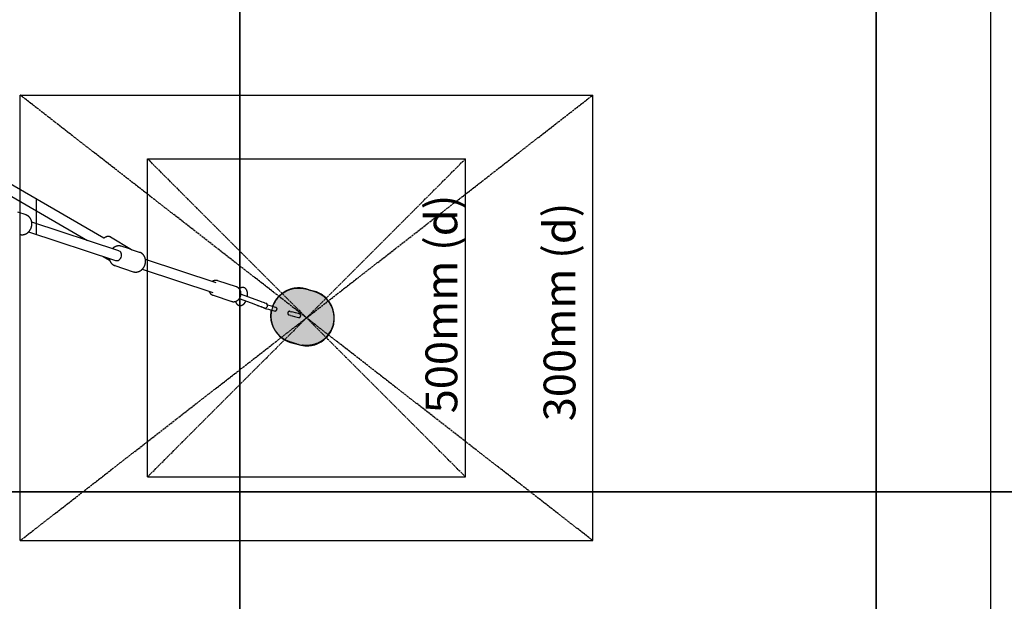
# Model space of a CAD drawing. Extents: x -3261 to 6747, y -5796 to 3204.
# Drawn here: x 4392 to 5940, y -968 to -54 of the extents above; entities that cross this region are included whole.
import ezdxf

# ---------------------------------------------------------------- set-up
doc = ezdxf.new("R2010")
doc.units = 0
doc.linetypes.add('CENTERX2', pattern=[4, 2.5, -0.5, 0.5, -0.5])
doc.linetypes.add('DASHED', pattern=[19.05, 12.7, -6.35])
for name, color, linetype in [('COLOUR', 7, 'Continuous'), ('EN1176IMPACTAREA', 7, 'Continuous'), ('EQUIPMENT', 7, 'Continuous'), ('GRASSLOK', 7, 'Continuous'), ('INSTALLATIONDETAILSF', 7, 'Continuous'), ('INSTALLATIONDETAILSGF', 7, 'Continuous'), ('RECOMMENDEDMINIMUMSPACE', 7, 'Continuous'), ('SYNTHETIC SURFACING', 7, 'Continuous'), ('UNIT SPACING', 7, 'Continuous')]:
    doc.layers.add(name, color=color, linetype=linetype)
doc.styles.add('ARIAL', font='arial.ttf')

msp = doc.modelspace()

# ---------------------------------------------------------------- hatches: boundary and pattern name
at = {"layer": 'COLOUR', "true_color": 0xfedb00}
h = msp.add_hatch(color=40, dxfattribs=at)
h.dxf.hatch_style = 1
h.paths.add_polyline_path([(4844.2, -478.6), (4838.5, -477.2), (4833.3, -476.6), (4827.4, -476.7), (4822, -477.4), (4816.7, -478.8), (4812.6, -480.5), (4809, -482.4), (4806.6, -483.9), (4804, -485.7), (4801.2, -488.2), (4799.4, -489.9), (4798.2, -491.2), (4796.7, -493), (4795.5, -494.6), (4794.6, -495.9), (4793.7, -497.3), (4792.8, -498.9), (4792, -500.5), (4791.4, -501.8), (4790.7, -503.2), (4789.7, -505.6), (4788.1, -511.9), (4787.6, -515.2), (4787.3, -519.1), (4787.3, -521.9), (4787.8, -526.4), (4788.8, -531.1), (4790.4, -536.2), (4793, -541.5), (4795.8, -545.8), (4798.4, -549), (4801, -551.6), (4804.9, -554.9), (4808.7, -557.5), (4813.6, -560), (4818.2, -561.6), (4822, -562.7), (4828.4, -564.5), (4834.3, -566), (4840.6, -566.9), (4846.7, -566.8), (4851.2, -566.2), (4856.1, -565.1), (4860, -563.7), (4863.2, -562.1), (4866.1, -560.6), (4868.1, -559.2), (4870.4, -557.5), (4873.3, -555), (4876.1, -552), (4878, -549.7), (4880.7, -545.7), (4882.5, -542.3), (4884.5, -537.5), (4886, -531.9), (4886.7, -526.9), (4886.8, -521.3), (4886.3, -516.8), (4885.3, -512.2), (4884.6, -509.6), (4883.3, -506.2), (4881.1, -501.8), (4878.9, -498.4), (4876.4, -495.2), (4873.8, -492.4), (4871.2, -490.1), (4867.9, -487.6), (4865.7, -486.2), (4863.7, -485.1), (4860.4, -483.4), (4856.2, -481.9), (4851.8, -480.7)])

# ---------------------------------------------------------------- linework, layer by layer
at = {"layer": 'COLOUR', "color": 2}
msp.add_lwpolyline([(4796.7, -493), (4795.5, -494.6), (4794.6, -495.9), (4793.7, -497.3), (4792.8, -498.9), (4792, -500.5), (4791.4, -501.8), (4790.7, -503.2), (4789.7, -505.6), (4788.1, -511.9), (4787.6, -515.2), (4787.3, -519.1), (4787.3, -521.9), (4787.8, -526.4), (4788.8, -531.1), (4790.4, -536.2), (4793, -541.5), (4795.8, -545.8), (4798.4, -549), (4801, -551.6), (4804.9, -554.9), (4808.7, -557.5), (4813.6, -560), (4818.2, -561.6), (4822, -562.7), (4828.4, -564.5), (4834.3, -566), (4840.6, -566.9), (4846.7, -566.8), (4851.2, -566.2), (4856.1, -565.1), (4860, -563.7), (4863.2, -562.1), (4866.1, -560.6), (4868.1, -559.2), (4870.4, -557.5), (4873.3, -555), (4876.1, -552), (4878, -549.7), (4880.7, -545.7), (4882.5, -542.3), (4884.5, -537.5), (4886, -531.9), (4886.7, -526.9), (4886.8, -521.3), (4886.3, -516.8), (4885.3, -512.2), (4884.6, -509.6), (4883.3, -506.2), (4881.1, -501.8), (4878.9, -498.4), (4876.4, -495.2), (4873.8, -492.4), (4871.2, -490.1), (4867.9, -487.6), (4865.7, -486.2), (4863.7, -485.1), (4860.4, -483.4), (4856.2, -481.9), (4851.8, -480.7), (4844.2, -478.6), (4838.5, -477.2), (4833.3, -476.6), (4827.4, -476.7), (4822, -477.4), (4816.7, -478.8), (4812.6, -480.5), (4809, -482.4), (4806.6, -483.9), (4804, -485.7), (4801.2, -488.2), (4799.4, -489.9), (4798.2, -491.2)], close=True, dxfattribs=at)
at = {"layer": 'EN1176IMPACTAREA', "color": 54, "linetype": 'Continuous'}
msp.add_lwpolyline([(4488.7, 1357.8), (5108, 998, -1.208019), (4038.5, -1840.3, -0.029028), (3888.9, -1929.1, -0.387067), (1952.4, -2503.1, -0.069702), (1873.8, -2911.8), (2347, -3731.1, -0.414214), (1981.2, -5097.2), (1466.9, -5394.2, -0.414214), (100.8, -5028.4), (-425.9, -4116.4, -0.288009), (-1559.3, -2993.1), (-1822.7, -1863.5, -0.048963), (-2045.4, -1599, -0.269838), (-2941.2, -59.9), (-2941.2, 54.1, -0.269836), (-2045.4, 1593.1, -0.247104), (-586.3, 2361.1), (601.7, 2361.1, -0.121585), (1425.3, 2157.8), (1523.4, 2139.7, -0.470183), (3851.1, 1942.1, -0.14727)], format="xyb", close=True, dxfattribs=at)
at = {"layer": 'EQUIPMENT', "color": 7, "linetype": 'Continuous'}
for p, q in [((4524.6, -397.9), (4119.7, -162.6)), ((4111.7, -176.5), (4498.8, -401.4)), ((4402.2, -361.2), (4389.3, -357)), ((4402.6, -361.4), (4402.2, -361.2)), ((4548, -417.6), (4411.2, -372.6)), ((4406.3, -387.8), (4543, -432.8)), ((4568.3, -415.9), (4535.1, -396)), ((4551.8, -410.4), (4552, -410.5)), ((4565, -414.7), (4552, -410.5)), ((4580.9, -420), (4568.2, -415.8)), ((4523.6, -426.4), (4533.7, -432.4)), ((4581.4, -420.1), (4580.9, -420)), ((4701, -467.9), (4590, -431.4)), ((4542, -440.9), (4570.9, -450.4)), ((4542.2, -440.9), (4542, -440.9)), ((4585, -446.6), (4696, -483.1)), ((4733.2, -474.2), (4703.7, -464.6)), ((4703.7, -464.6), (4704, -464.7)), ((4846.9, -478.8), (4842.2, -477.5)), ((4696.2, -487.4), (4725.7, -497)), ((4768.8, -504.6), (4768.2, -504.4)), ((4771.6, -505.5), (4768.8, -504.6)), ((4772.2, -505.7), (4771.6, -505.5)), ((4772.2, -505.7), (4772.2, -505.7)), ((4773, -497.5), (4775.3, -498.3)), ((4774.5, -506.6), (4773.3, -506.1)), ((4775.3, -498.3), (4776.5, -498.8)), ((4786.6, -510.4), (4792.7, -512.1)), ((4794.3, -506.4), (4788.1, -504.7)), ((4796.2, -507.7), (4796.2, -508.1)), ((4793, -512.2), (4792.9, -512.2)), ((4795, -512), (4795.1, -511.8)), ((4818, -519.1), (4815.9, -518.5)), ((4817.5, -512.7), (4819.7, -513.4)), ((4828.7, -522), (4828.7, -522.1)), ((4830.4, -516.2), (4830.3, -516.3)), ((4884, -538), (4884, -538)), ((4886, -530.8), (4886, -530.9)), ((4823.8, -562.7), (4819.1, -561.4))]:
    msp.add_line(p, q, dxfattribs=at)
at = {"layer": 'EQUIPMENT', "color": 8, "linetype": 'Continuous'}
for p, q in [((4418.6, -391.9), (4418.6, -336.3)), ((4766, -503.6), (4756.7, -500.1))]:
    msp.add_line(p, q, dxfattribs=at)
at = {"layer": 'EQUIPMENT', "color": 7, "linetype": 'Continuous'}
for points in [[(4392.3, -391.6), (4392.5, -391.7), (4392.6, -391.7), (4392.7, -391.8), (4392.8, -391.8), (4393, -391.8), (4393.1, -391.9), (4393.2, -391.9), (4393.4, -392), (4393.5, -392), (4393.7, -392), (4393.9, -392.1), (4394.1, -392.1), (4394.3, -392.1), (4394.5, -392.1), (4394.7, -392.2), (4394.9, -392.2), (4395.1, -392.2), (4395.3, -392.2), (4395.6, -392.2), (4395.8, -392.2), (4396, -392.2), (4396.3, -392.2), (4396.5, -392.2), (4396.8, -392.2), (4397, -392.2), (4397.3, -392.2), (4397.5, -392.2), (4397.8, -392.1), (4398, -392.1), (4398.3, -392.1), (4398.5, -392), (4398.8, -392), (4399, -391.9), (4399.3, -391.8), (4399.5, -391.8), (4399.8, -391.7), (4400, -391.6), (4400.3, -391.6), (4400.5, -391.5), (4400.7, -391.4), (4401, -391.3), (4401.2, -391.2), (4401.5, -391.1), (4401.7, -391), (4401.9, -390.9), (4402.2, -390.8), (4402.4, -390.7), (4402.6, -390.5), (4402.9, -390.4), (4403.1, -390.3), (4403.3, -390.2), (4403.5, -390), (4403.8, -389.9), (4404, -389.7), (4404.2, -389.6), (4404.4, -389.4), (4404.6, -389.3), (4404.9, -389.1), (4405.1, -388.9), (4405.3, -388.7), (4405.5, -388.6), (4405.7, -388.4), (4405.9, -388.2), (4406.1, -388), (4406.3, -387.8), (4406.5, -387.6), (4406.7, -387.4), (4406.8, -387.2), (4407, -387), (4407.2, -386.8), (4407.4, -386.6), (4407.6, -386.4), (4407.7, -386.2), (4407.9, -386), (4408.1, -385.7), (4408.2, -385.5), (4408.4, -385.3), (4408.5, -385), (4408.7, -384.8), (4408.8, -384.6), (4409, -384.3), (4409.1, -384.1), (4409.3, -383.8), (4409.4, -383.6), (4409.5, -383.3), (4409.6, -383.1), (4409.8, -382.8), (4409.9, -382.6), (4410, -382.3), (4410.1, -382.1), (4410.2, -381.8), (4410.3, -381.5), (4410.4, -381.3), (4410.5, -381), (4410.6, -380.7), (4410.7, -380.5), (4410.8, -380.2), (4410.8, -379.9), (4410.9, -379.7), (4411, -379.4), (4411, -379.1), (4411.1, -378.8), (4411.2, -378.5), (4411.2, -378.3), (4411.3, -378), (4411.3, -377.7), (4411.3, -377.4), (4411.4, -377.2), (4411.4, -376.9), (4411.4, -376.6), (4411.4, -376.3), (4411.5, -376), (4411.5, -375.7), (4411.5, -375.5), (4411.5, -375.2), (4411.5, -374.9), (4411.5, -374.6), (4411.5, -374.3), (4411.4, -374.1), (4411.4, -373.8), (4411.4, -373.5), (4411.4, -373.2), (4411.3, -373), (4411.3, -372.7), (4411.3, -372.4), (4411.2, -372.1), (4411.2, -371.9), (4411.1, -371.6), (4411, -371.3), (4411, -371.1), (4410.9, -370.8), (4410.8, -370.5), (4410.8, -370.3), (4410.7, -370), (4410.6, -369.8), (4410.5, -369.5), (4410.4, -369.3), (4410.3, -369), (4410.2, -368.8), (4410.1, -368.5), (4410, -368.3), (4409.9, -368), (4409.7, -367.8), (4409.6, -367.6), (4409.5, -367.3), (4409.4, -367.1), (4409.2, -366.9), (4409.1, -366.6), (4408.9, -366.4), (4408.8, -366.2), (4408.6, -366), (4408.5, -365.8), (4408.3, -365.6), (4408.2, -365.4), (4408, -365.2), (4407.8, -365), (4407.7, -364.8), (4407.5, -364.6), (4407.3, -364.4), (4407.1, -364.2), (4406.9, -364), (4406.8, -363.9), (4406.6, -363.7), (4406.4, -363.5), (4406.2, -363.4), (4406, -363.2), (4405.8, -363.1), (4405.6, -362.9), (4405.4, -362.8), (4405.2, -362.7), (4405, -362.5), (4404.8, -362.4), (4404.7, -362.3), (4404.5, -362.2), (4404.3, -362.1), (4404.1, -362), (4403.9, -361.9), (4403.7, -361.8), (4403.6, -361.8), (4403.4, -361.7), (4403.2, -361.6), (4403, -361.5), (4402.8, -361.5), (4402.7, -361.4)], [(4535.1, -396), (4534.9, -395.9), (4534.8, -395.8), (4534.7, -395.8), (4534.5, -395.7), (4534.4, -395.6), (4534.3, -395.6), (4534.1, -395.5), (4534, -395.4), (4533.8, -395.4), (4533.7, -395.3), (4533.5, -395.3), (4533.4, -395.2), (4533.2, -395.2), (4533.1, -395.2), (4532.9, -395.1), (4532.7, -395.1), (4532.5, -395.1), (4532.4, -395.1), (4532.2, -395.1), (4532, -395), (4531.8, -395), (4531.7, -395), (4531.5, -395), (4531.3, -395), (4531.1, -395.1), (4530.9, -395.1), (4530.7, -395.1), (4530.5, -395.1), (4530.4, -395.1), (4530.2, -395.2), (4530, -395.2), (4529.8, -395.2), (4529.6, -395.3), (4529.4, -395.3), (4529.2, -395.4), (4529, -395.4), (4528.8, -395.5), (4528.6, -395.6), (4528.4, -395.6), (4528.2, -395.7), (4528, -395.8), (4527.8, -395.9), (4527.6, -396), (4527.4, -396.1), (4527.2, -396.1), (4527, -396.2), (4526.9, -396.3), (4526.7, -396.4), (4526.5, -396.5), (4526.3, -396.6), (4526.2, -396.7), (4526, -396.8), (4525.9, -396.9), (4525.7, -397), (4525.6, -397.1), (4525.5, -397.2), (4525.3, -397.3), (4525.2, -397.3), (4525.1, -397.4), (4525, -397.5), (4524.9, -397.6), (4524.8, -397.7), (4524.7, -397.8), (4524.6, -397.9)], [(4551.8, -410.4), (4551.5, -410.3), (4551.3, -410.3), (4551.1, -410.2), (4550.9, -410.2), (4550.7, -410.1), (4550.4, -410.1), (4550.2, -410), (4550, -410), (4549.8, -409.9), (4549.5, -409.9), (4549.3, -409.9), (4549, -409.9), (4548.8, -409.8), (4548.6, -409.8), (4548.3, -409.8), (4548.1, -409.8), (4547.8, -409.8), (4547.6, -409.8), (4547.3, -409.9), (4547.1, -409.9), (4546.8, -409.9), (4546.6, -409.9), (4546.3, -409.9), (4546.1, -410), (4545.8, -410), (4545.6, -410.1), (4545.4, -410.1), (4545.1, -410.2), (4544.9, -410.2), (4544.6, -410.3), (4544.4, -410.4), (4544.1, -410.4), (4543.9, -410.5), (4543.6, -410.6), (4543.4, -410.7), (4543.1, -410.8), (4542.9, -410.9), (4542.7, -411), (4542.4, -411.1), (4542.2, -411.2), (4542, -411.3), (4541.7, -411.4), (4541.5, -411.6), (4541.3, -411.7), (4541.1, -411.8), (4540.8, -411.9), (4540.6, -412.1), (4540.4, -412.2), (4540.2, -412.3), (4540, -412.5), (4539.8, -412.6), (4539.7, -412.7), (4539.5, -412.9), (4539.3, -413), (4539.2, -413.1), (4539, -413.2), (4538.9, -413.4), (4538.7, -413.5), (4538.6, -413.6), (4538.5, -413.8), (4538.3, -413.9), (4538.2, -414), (4538.1, -414.1), (4538, -414.3)], [(4543, -432.8), (4544.3, -433), (4545.8, -433), (4547.2, -432.6), (4548.6, -431.8), (4549.9, -430.8), (4551, -429.4), (4551.7, -427.9), (4552.3, -426.2), (4552.4, -424.5), (4552.3, -422.9), (4551.8, -421.3), (4551.1, -419.9), (4550.1, -418.8), (4548.9, -417.9), (4548, -417.6)], [(4533, -429.5), (4533, -429.7), (4533, -429.8), (4533, -430), (4533.1, -430.2), (4533.1, -430.4), (4533.2, -430.6), (4533.2, -430.8), (4533.2, -431), (4533.3, -431.3), (4533.4, -431.5), (4533.4, -431.7), (4533.5, -431.9), (4533.6, -432.1), (4533.6, -432.4), (4533.7, -432.6), (4533.8, -432.8), (4533.9, -433), (4534, -433.3), (4534.1, -433.5), (4534.2, -433.8), (4534.3, -434), (4534.5, -434.2), (4534.6, -434.5), (4534.7, -434.7), (4534.8, -434.9), (4535, -435.2), (4535.1, -435.4), (4535.2, -435.6), (4535.4, -435.8), (4535.5, -436), (4535.7, -436.2), (4535.9, -436.5), (4536, -436.7), (4536.2, -436.9), (4536.3, -437.1), (4536.5, -437.3), (4536.7, -437.4), (4536.9, -437.6), (4537.1, -437.8), (4537.2, -438), (4537.4, -438.2), (4537.6, -438.3), (4537.8, -438.5), (4538, -438.7), (4538.2, -438.8), (4538.4, -439), (4538.6, -439.1), (4538.8, -439.3), (4539, -439.4), (4539.2, -439.5), (4539.4, -439.7), (4539.6, -439.8), (4539.8, -439.9), (4540, -440), (4540.3, -440.1), (4540.5, -440.2), (4540.7, -440.3), (4540.9, -440.4), (4541.1, -440.5), (4541.3, -440.6), (4541.5, -440.7), (4541.8, -440.7), (4542, -440.8), (4542.2, -440.9)], [(4571, -450.3), (4571.1, -450.4), (4571.2, -450.4), (4571.3, -450.5), (4571.4, -450.5), (4571.5, -450.6), (4571.7, -450.6), (4571.8, -450.6), (4571.9, -450.7), (4572.1, -450.7), (4572.2, -450.7), (4572.4, -450.8), (4572.6, -450.8), (4572.8, -450.8), (4573, -450.9), (4573.2, -450.9), (4573.4, -450.9), (4573.6, -450.9), (4573.8, -450.9), (4574, -451), (4574.3, -451), (4574.5, -451), (4574.8, -451), (4575, -451), (4575.3, -451), (4575.5, -451), (4575.8, -451), (4576, -450.9), (4576.3, -450.9), (4576.5, -450.9), (4576.8, -450.8), (4577, -450.8), (4577.3, -450.8), (4577.5, -450.7), (4577.8, -450.7), (4578, -450.6), (4578.3, -450.5), (4578.5, -450.5), (4578.7, -450.4), (4579, -450.3), (4579.2, -450.2), (4579.5, -450.1), (4579.7, -450.1), (4580, -450), (4580.2, -449.9), (4580.4, -449.8), (4580.7, -449.6), (4580.9, -449.5), (4581.1, -449.4), (4581.4, -449.3), (4581.6, -449.2), (4581.8, -449), (4582.1, -448.9), (4582.3, -448.8), (4582.5, -448.6), (4582.7, -448.5), (4582.9, -448.3), (4583.2, -448.2), (4583.4, -448), (4583.6, -447.8), (4583.8, -447.7), (4584, -447.5), (4584.2, -447.3), (4584.4, -447.1), (4584.6, -447), (4584.8, -446.8), (4585, -446.6), (4585.2, -446.4), (4585.4, -446.2), (4585.6, -446), (4585.7, -445.8), (4585.9, -445.6), (4586.1, -445.4), (4586.3, -445.1), (4586.5, -444.9), (4586.6, -444.7), (4586.8, -444.5), (4586.9, -444.2), (4587.1, -444), (4587.3, -443.8), (4587.4, -443.5), (4587.6, -443.3), (4587.7, -443.1), (4587.8, -442.8), (4588, -442.6), (4588.1, -442.3), (4588.2, -442.1), (4588.4, -441.8), (4588.5, -441.6), (4588.6, -441.3), (4588.7, -441.1), (4588.8, -440.8), (4588.9, -440.5), (4589, -440.3), (4589.1, -440), (4589.2, -439.7), (4589.3, -439.5), (4589.4, -439.2), (4589.5, -438.9), (4589.6, -438.7), (4589.6, -438.4), (4589.7, -438.1), (4589.8, -437.8), (4589.8, -437.6), (4589.9, -437.3), (4589.9, -437), (4590, -436.7), (4590, -436.4), (4590.1, -436.2), (4590.1, -435.9), (4590.1, -435.6), (4590.1, -435.3), (4590.2, -435), (4590.2, -434.8), (4590.2, -434.5), (4590.2, -434.2), (4590.2, -433.9), (4590.2, -433.6), (4590.2, -433.4), (4590.2, -433.1), (4590.2, -432.8), (4590.1, -432.5), (4590.1, -432.2), (4590.1, -432), (4590, -431.7), (4590, -431.4), (4590, -431.1), (4589.9, -430.9), (4589.9, -430.6), (4589.8, -430.3), (4589.7, -430.1), (4589.7, -429.8), (4589.6, -429.5), (4589.5, -429.3), (4589.5, -429), (4589.4, -428.8), (4589.3, -428.5), (4589.2, -428.2), (4589.1, -428), (4589, -427.7), (4588.9, -427.5), (4588.8, -427.2), (4588.7, -427), (4588.6, -426.8), (4588.4, -426.5), (4588.3, -426.3), (4588.2, -426.1), (4588.1, -425.8), (4587.9, -425.6), (4587.8, -425.4), (4587.6, -425.2), (4587.5, -424.9), (4587.3, -424.7), (4587.2, -424.5), (4587, -424.3), (4586.9, -424.1), (4586.7, -423.9), (4586.5, -423.7), (4586.4, -423.5), (4586.2, -423.3), (4586, -423.1), (4585.8, -423), (4585.6, -422.8), (4585.5, -422.6), (4585.3, -422.4), (4585.1, -422.3), (4584.9, -422.1), (4584.7, -422), (4584.5, -421.8), (4584.3, -421.7), (4584.1, -421.5), (4583.9, -421.4), (4583.7, -421.3), (4583.5, -421.2), (4583.3, -421), (4583.1, -420.9), (4583, -420.8), (4582.8, -420.7), (4582.6, -420.6), (4582.4, -420.6), (4582.2, -420.5), (4582, -420.4), (4581.8, -420.3), (4581.6, -420.2), (4581.4, -420.2)], [(4704, -464.7), (4703.9, -464.6), (4703.8, -464.6), (4703.7, -464.6), (4703.6, -464.5), (4703.5, -464.5), (4703.3, -464.4), (4703.2, -464.4), (4703.1, -464.3), (4702.9, -464.3), (4702.8, -464.3), (4702.6, -464.2), (4702.4, -464.2), (4702.3, -464.2), (4702.1, -464.2), (4701.9, -464.1), (4701.7, -464.1), (4701.5, -464.1), (4701.3, -464.1), (4701.1, -464.1), (4700.9, -464.1), (4700.7, -464.1), (4700.5, -464.1), (4700.3, -464.1), (4700, -464.1), (4699.8, -464.1), (4699.6, -464.1), (4699.4, -464.2), (4699.2, -464.2), (4699, -464.2), (4698.7, -464.3), (4698.5, -464.3), (4698.3, -464.4), (4698.1, -464.4), (4697.9, -464.5), (4697.7, -464.6), (4697.5, -464.6), (4697.3, -464.7), (4697.1, -464.8), (4696.9, -464.8), (4696.7, -464.9), (4696.5, -465), (4696.4, -465), (4696.2, -465.1), (4696.1, -465.2), (4695.9, -465.2), (4695.8, -465.3), (4695.7, -465.4), (4695.6, -465.4), (4695.5, -465.5), (4695.4, -465.5), (4695.3, -465.6), (4695.2, -465.7), (4695.2, -465.7), (4695.1, -465.8), (4695, -465.8), (4694.9, -465.9)], [(4725.5, -496.9), (4725.6, -497), (4725.7, -497), (4725.9, -497.1), (4726, -497.1), (4726.2, -497.2), (4726.3, -497.2), (4726.5, -497.3), (4726.6, -497.3), (4726.8, -497.3), (4726.9, -497.4), (4727.1, -497.4), (4727.3, -497.4), (4727.5, -497.4), (4727.6, -497.5), (4727.8, -497.5), (4728, -497.5), (4728.2, -497.5), (4728.4, -497.5), (4728.7, -497.5), (4728.9, -497.5), (4729.1, -497.5), (4729.3, -497.5), (4729.5, -497.5), (4729.7, -497.4), (4729.9, -497.4), (4730.2, -497.4), (4730.4, -497.4), (4730.6, -497.3), (4730.8, -497.3), (4731, -497.2), (4731.2, -497.2), (4731.5, -497.1), (4731.7, -497), (4731.9, -497), (4732.1, -496.9), (4732.3, -496.8), (4732.5, -496.7), (4732.7, -496.7), (4732.9, -496.6), (4733.1, -496.5), (4733.3, -496.4), (4733.5, -496.3), (4733.7, -496.2), (4733.9, -496), (4734.1, -495.9), (4734.3, -495.8), (4734.5, -495.7), (4734.7, -495.5), (4734.9, -495.4), (4735.1, -495.3), (4735.3, -495.1), (4735.5, -495), (4735.6, -494.8), (4735.8, -494.7), (4736, -494.5), (4736.2, -494.4), (4736.3, -494.2), (4736.5, -494), (4736.7, -493.9), (4736.8, -493.7), (4737, -493.5), (4737.1, -493.3), (4737.3, -493.1), (4737.4, -492.9), (4737.6, -492.8), (4737.7, -492.6), (4737.9, -492.4), (4738, -492.2), (4738.1, -492), (4738.2, -491.8), (4738.4, -491.5), (4738.5, -491.3), (4738.6, -491.1), (4738.7, -490.9), (4738.8, -490.7), (4738.9, -490.5), (4739, -490.2), (4739.1, -490), (4739.2, -489.8), (4739.3, -489.6), (4739.4, -489.3), (4739.5, -489.1), (4739.6, -488.9), (4739.6, -488.6), (4739.7, -488.4), (4739.8, -488.2), (4739.8, -487.9), (4739.9, -487.7), (4739.9, -487.4), (4740, -487.2), (4740, -487), (4740.1, -486.7), (4740.1, -486.5), (4740.1, -486.2), (4740.2, -486), (4740.2, -485.7), (4740.2, -485.5), (4740.2, -485.3), (4740.2, -485), (4740.2, -484.8), (4740.2, -484.5), (4740.2, -484.3), (4740.2, -484), (4740.2, -483.8), (4740.2, -483.6), (4740.1, -483.3), (4740.1, -483.1), (4740.1, -482.8), (4740, -482.6), (4740, -482.4), (4739.9, -482.1), (4739.9, -481.9), (4739.8, -481.7), (4739.8, -481.4), (4739.7, -481.2), (4739.6, -481), (4739.6, -480.7), (4739.5, -480.5), (4739.4, -480.3), (4739.3, -480.1), (4739.2, -479.9), (4739.1, -479.7), (4739, -479.4), (4738.9, -479.2), (4738.8, -479), (4738.7, -478.8), (4738.6, -478.6), (4738.4, -478.4), (4738.3, -478.2), (4738.2, -478), (4738.1, -477.9), (4737.9, -477.7), (4737.8, -477.5), (4737.6, -477.3), (4737.5, -477.1), (4737.3, -477), (4737.2, -476.8), (4737, -476.6), (4736.9, -476.5), (4736.7, -476.3), (4736.5, -476.2), (4736.4, -476), (4736.2, -475.9), (4736, -475.8), (4735.9, -475.6), (4735.7, -475.5), (4735.5, -475.4), (4735.4, -475.3), (4735.2, -475.2), (4735, -475), (4734.8, -475), (4734.7, -474.9), (4734.5, -474.8), (4734.3, -474.7), (4734.1, -474.6), (4733.9, -474.5), (4733.8, -474.5), (4733.6, -474.4), (4733.4, -474.3), (4733.2, -474.3)], [(4750.3, -489.3), (4750.4, -489.1), (4750.4, -488.9), (4750.4, -488.7), (4750.4, -488.6), (4750.5, -488.4), (4750.5, -488.2), (4750.5, -488), (4750.5, -487.8), (4750.6, -487.6), (4750.6, -487.4), (4750.6, -487.2), (4750.6, -487), (4750.6, -486.8), (4750.6, -486.6), (4750.6, -486.4), (4750.6, -486.1), (4750.6, -485.9), (4750.6, -485.6), (4750.6, -485.4), (4750.6, -485.2), (4750.6, -484.9), (4750.6, -484.7), (4750.6, -484.4), (4750.5, -484.2), (4750.5, -483.9), (4750.5, -483.7), (4750.4, -483.4), (4750.4, -483.2), (4750.4, -482.9), (4750.3, -482.7), (4750.3, -482.5), (4750.2, -482.2), (4750.2, -482), (4750.1, -481.8), (4750.1, -481.5), (4750, -481.3), (4749.9, -481.1), (4749.9, -480.9), (4749.8, -480.7), (4749.7, -480.5), (4749.6, -480.3), (4749.6, -480.1), (4749.5, -479.9), (4749.4, -479.7), (4749.3, -479.5), (4749.2, -479.3), (4749.1, -479.1), (4749, -478.9), (4748.9, -478.8), (4748.8, -478.6), (4748.7, -478.4), (4748.6, -478.3), (4748.5, -478.1), (4748.4, -478), (4748.2, -477.8), (4748.1, -477.7), (4748, -477.5), (4747.9, -477.4), (4747.7, -477.3), (4747.6, -477.1), (4747.5, -477), (4747.4, -476.9), (4747.2, -476.8), (4747.1, -476.7), (4746.9, -476.5), (4746.8, -476.4), (4746.6, -476.3), (4746.5, -476.2), (4746.3, -476.1), (4746.2, -476), (4746, -476), (4745.9, -475.9), (4745.7, -475.8), (4745.5, -475.7), (4745.4, -475.6), (4745.2, -475.6), (4745, -475.5), (4744.9, -475.5), (4744.7, -475.4), (4744.5, -475.4), (4744.3, -475.3), (4744.2, -475.3), (4744, -475.2), (4743.8, -475.2), (4743.6, -475.2), (4743.5, -475.2), (4743.3, -475.2), (4743.1, -475.2), (4742.9, -475.2), (4742.7, -475.2), (4742.6, -475.2), (4742.4, -475.2), (4742.2, -475.2), (4742, -475.2), (4741.8, -475.2), (4741.7, -475.3), (4741.5, -475.3), (4741.3, -475.3), (4741.1, -475.4), (4741, -475.4), (4740.8, -475.5), (4740.6, -475.5), (4740.4, -475.6), (4740.3, -475.7), (4740.1, -475.7), (4739.9, -475.8), (4739.8, -475.9), (4739.6, -476), (4739.4, -476), (4739.3, -476.1), (4739.1, -476.2), (4739, -476.3), (4738.9, -476.3), (4738.7, -476.4), (4738.6, -476.5), (4738.5, -476.6), (4738.4, -476.6), (4738.3, -476.7), (4738.2, -476.8), (4738.1, -476.8), (4738, -476.9), (4737.9, -477), (4737.9, -477), (4737.8, -477.1), (4737.7, -477.1), (4737.7, -477.2), (4737.6, -477.2), (4737.6, -477.3)], [(4842.2, -477.5), (4841.5, -477.4), (4840.8, -477.2), (4840.1, -477.1), (4839.4, -476.9), (4838.7, -476.8), (4838.1, -476.6), (4837.4, -476.5), (4836.7, -476.4), (4835.9, -476.3), (4835.2, -476.2), (4834.5, -476.1), (4833.8, -476.1), (4833.1, -476), (4832.4, -476), (4831.7, -476), (4831, -476), (4830.3, -476), (4829.6, -476), (4828.8, -476), (4828.1, -476.1), (4827.4, -476.1), (4826.7, -476.2), (4826, -476.2), (4825.3, -476.3), (4824.6, -476.4), (4823.9, -476.5), (4823.2, -476.6), (4822.5, -476.8), (4821.8, -476.9), (4821.1, -477), (4820.4, -477.2), (4819.7, -477.4), (4819, -477.6), (4818.3, -477.8), (4817.7, -478), (4817, -478.2), (4816.3, -478.4), (4815.6, -478.7), (4815, -478.9), (4814.3, -479.2), (4813.6, -479.4), (4813, -479.7), (4812.3, -480), (4811.7, -480.3), (4811.1, -480.6), (4810.4, -481), (4809.8, -481.3), (4809.2, -481.7), (4808.6, -482), (4808, -482.4), (4807.4, -482.8), (4806.8, -483.1), (4806.2, -483.5), (4805.6, -483.9), (4805, -484.4), (4804.4, -484.8), (4803.9, -485.2), (4803.3, -485.7), (4802.8, -486.1), (4802.2, -486.6), (4801.7, -487.1), (4801.1, -487.5), (4800.6, -488), (4800.1, -488.5), (4799.6, -489.1), (4799.1, -489.6), (4798.6, -490.1), (4798.1, -490.7), (4797.6, -491.2), (4797.1, -491.8), (4796.6, -492.4), (4796.2, -493), (4795.7, -493.6), (4795.2, -494.2), (4794.8, -494.9), (4794.4, -495.5), (4793.9, -496.2), (4793.5, -496.8), (4793.1, -497.5), (4792.7, -498.2), (4792.4, -498.9), (4792, -499.6), (4791.7, -500.3), (4791.3, -501.1), (4791, -501.8), (4790.7, -502.5), (4790.3, -503.3), (4790, -504)], [(4846.9, -478.8), (4850.2, -479.7)], [(4859.1, -482.2), (4850.2, -479.7)], [(4690, -481.1), (4690, -481.2), (4690.1, -481.4), (4690.1, -481.5), (4690.2, -481.6), (4690.2, -481.8), (4690.3, -481.9), (4690.4, -482.1), (4690.4, -482.2), (4690.5, -482.4), (4690.6, -482.5), (4690.7, -482.7), (4690.8, -482.9), (4690.9, -483), (4691, -483.2), (4691.1, -483.4), (4691.2, -483.5), (4691.3, -483.7), (4691.5, -483.9), (4691.6, -484), (4691.7, -484.2), (4691.9, -484.4), (4692, -484.6), (4692.2, -484.7), (4692.3, -484.9), (4692.5, -485.1), (4692.6, -485.2), (4692.8, -485.4), (4693, -485.5), (4693.1, -485.6), (4693.3, -485.8), (4693.5, -485.9), (4693.7, -486), (4693.8, -486.2), (4694, -486.3), (4694.2, -486.4), (4694.3, -486.5), (4694.5, -486.6), (4694.6, -486.7), (4694.8, -486.8), (4695, -486.8), (4695.1, -486.9), (4695.3, -487), (4695.5, -487), (4695.6, -487.1), (4695.8, -487.2), (4695.9, -487.2), (4696.1, -487.3), (4696.2, -487.3)], [(4756.7, -500.1), (4738.1, -493.3)], [(4740, -485.5), (4740.5, -485.7), (4761.8, -493.4), (4769.5, -496.2), (4773, -497.5)], [(4859.8, -482.7), (4860.2, -482.9), (4860.4, -483), (4860.5, -483), (4860.6, -483.1), (4860.7, -483.1), (4860.8, -483.2), (4861, -483.2), (4861.1, -483.3), (4861.2, -483.3), (4861.3, -483.4), (4861.4, -483.4), (4861.5, -483.4), (4861.7, -483.5), (4861.7, -483.6), (4861.8, -483.6), (4861.9, -483.7), (4862, -483.7), (4862.1, -483.7), (4862.1, -483.8), (4862.2, -483.8), (4862.2, -483.8), (4862.3, -483.8), (4862.4, -483.9), (4862.4, -483.9), (4862.4, -483.9), (4862.5, -484)], [(4886, -530.8), (4886.1, -530), (4886.2, -529.2), (4886.3, -528.3), (4886.4, -527.5), (4886.5, -526.7), (4886.6, -525.9), (4886.7, -525.1), (4886.7, -524.3), (4886.7, -523.4), (4886.7, -522.6), (4886.7, -521.8), (4886.7, -521), (4886.6, -520.3), (4886.6, -519.5), (4886.5, -518.7), (4886.4, -517.9), (4886.3, -517.2), (4886.2, -516.4), (4886.1, -515.6), (4886, -514.9), (4885.8, -514.2), (4885.7, -513.4), (4885.5, -512.7), (4885.3, -512), (4885.1, -511.3), (4884.9, -510.6), (4884.7, -509.9), (4884.5, -509.2), (4884.3, -508.6), (4884, -507.9), (4883.8, -507.2), (4883.5, -506.6), (4883.2, -505.9), (4883, -505.2), (4882.7, -504.6), (4882.4, -504), (4882, -503.3), (4881.7, -502.7), (4881.4, -502.1), (4881, -501.4), (4880.7, -500.8), (4880.3, -500.2), (4879.9, -499.6), (4879.5, -499), (4879.1, -498.4), (4878.7, -497.8), (4878.3, -497.3), (4877.9, -496.7), (4877.5, -496.1), (4877, -495.6), (4876.6, -495), (4876.1, -494.5), (4875.7, -493.9), (4875.2, -493.4), (4874.7, -492.9), (4874.2, -492.4), (4873.8, -491.9), (4873.3, -491.5), (4872.8, -491), (4872.3, -490.6), (4871.8, -490.1), (4871.3, -489.7), (4870.8, -489.3), (4870.3, -488.9), (4869.8, -488.5), (4869.3, -488.2), (4868.9, -487.8), (4868.4, -487.4), (4867.9, -487.1), (4867.4, -486.8), (4866.9, -486.4), (4866.4, -486.1), (4865.9, -485.8), (4865.4, -485.5), (4864.9, -485.3), (4864.5, -485), (4864, -484.7), (4863.5, -484.5), (4863, -484.2), (4862.5, -484)], [(4731.7, -497), (4731.7, -497.2), (4731.7, -497.3), (4731.8, -497.4), (4731.8, -497.5), (4731.8, -497.7), (4731.9, -497.8), (4731.9, -497.9), (4731.9, -498.1), (4732, -498.2), (4732, -498.4), (4732.1, -498.5), (4732.2, -498.7), (4732.2, -498.8), (4732.3, -499), (4732.4, -499.1), (4732.5, -499.3), (4732.6, -499.5), (4732.7, -499.6), (4732.7, -499.8), (4732.8, -500), (4733, -500.2), (4733.1, -500.3), (4733.2, -500.5), (4733.3, -500.6), (4733.4, -500.8), (4733.5, -501), (4733.6, -501.1), (4733.8, -501.2), (4733.9, -501.4), (4734, -501.5), (4734.1, -501.6), (4734.3, -501.8), (4734.4, -501.9), (4734.5, -502), (4734.7, -502.1), (4734.8, -502.2), (4734.9, -502.3), (4735.1, -502.4), (4735.2, -502.5), (4735.3, -502.6), (4735.4, -502.7), (4735.6, -502.8), (4735.7, -502.8), (4735.8, -502.9), (4735.9, -502.9), (4736, -503), (4736.1, -503), (4736.2, -503.1), (4736.4, -503.1), (4736.5, -503.2), (4736.6, -503.2), (4736.7, -503.3), (4736.8, -503.3), (4736.9, -503.3), (4737, -503.4), (4737.1, -503.4), (4737.2, -503.4), (4737.3, -503.5), (4737.4, -503.5), (4737.6, -503.5), (4737.7, -503.5), (4737.8, -503.6), (4737.9, -503.6), (4738.1, -503.6), (4738.2, -503.6), (4738.4, -503.6), (4738.5, -503.6), (4738.7, -503.6), (4738.8, -503.6), (4739, -503.6), (4739.2, -503.6), (4739.3, -503.6), (4739.5, -503.6), (4739.7, -503.6), (4739.8, -503.6), (4740, -503.5), (4740.2, -503.5), (4740.4, -503.5), (4740.5, -503.4), (4740.7, -503.4), (4740.9, -503.3), (4741.1, -503.3), (4741.2, -503.2), (4741.4, -503.2), (4741.6, -503.1), (4741.8, -503), (4741.9, -503), (4742.1, -502.9), (4742.3, -502.8), (4742.4, -502.7), (4742.6, -502.6), (4742.8, -502.5), (4742.9, -502.4), (4743.1, -502.3), (4743.3, -502.2), (4743.4, -502.1), (4743.6, -502), (4743.8, -501.8), (4743.9, -501.7), (4744.1, -501.6), (4744.3, -501.4), (4744.4, -501.3), (4744.6, -501.2), (4744.7, -501), (4744.9, -500.9), (4745.1, -500.7), (4745.2, -500.5), (4745.4, -500.4), (4745.5, -500.2), (4745.7, -500), (4745.8, -499.9), (4746, -499.7), (4746.1, -499.5), (4746.2, -499.4), (4746.4, -499.2), (4746.5, -499), (4746.6, -498.8), (4746.8, -498.7), (4746.9, -498.5), (4747, -498.3), (4747.1, -498.1), (4747.2, -497.9), (4747.3, -497.8), (4747.4, -497.6), (4747.5, -497.4), (4747.6, -497.2), (4747.7, -497), (4747.8, -496.9)], [(4767.1, -504), (4767, -503.9), (4766.8, -503.9), (4766.5, -503.8), (4766.3, -503.7), (4766, -503.6)], [(4768.2, -504.4), (4768.2, -504.4), (4767.7, -504.2), (4767.1, -504)], [(4773.3, -506.1), (4772.2, -505.7)], [(4776.6, -507.3), (4774.5, -506.6)], [(4775.8, -507), (4776.2, -507.4), (4777.2, -507.9)], [(4776.5, -498.8), (4777.4, -499.1)], [(4777.2, -507.9), (4778, -508.1), (4780.2, -508.7), (4783.2, -509.5), (4786.6, -510.4)], [(4777.4, -499.1), (4779.3, -499.8), (4779.3, -499.8)], [(4788.1, -504.7), (4781.8, -502.9)], [(4789.6, -505.1), (4789.7, -505), (4789.7, -504.9), (4789.7, -504.8), (4789.7, -504.8), (4789.8, -504.7), (4789.8, -504.7), (4789.8, -504.6), (4789.8, -504.6), (4789.8, -504.5), (4789.9, -504.5), (4789.9, -504.4), (4789.9, -504.4), (4790, -504.2), (4790, -504.1), (4790, -504.1), (4790, -504)], [(4794.5, -506.4), (4794.5, -506.4), (4794.5, -506.4), (4794.5, -506.4), (4794.5, -506.4), (4794.5, -506.4), (4794.5, -506.4), (4794.5, -506.4), (4794.5, -506.4), (4794.5, -506.4), (4794.5, -506.4), (4794.5, -506.4), (4794.6, -506.4), (4794.6, -506.5)], [(4794.8, -506.5), (4794.8, -506.6), (4794.9, -506.6)], [(4795.6, -506.8), (4794.9, -506.6)], [(4796.1, -510), (4796.1, -510), (4796, -510.1), (4796, -510.2), (4796, -510.3), (4796, -510.4), (4795.9, -510.4), (4795.9, -510.5), (4795.9, -510.6), (4795.8, -510.7), (4795.8, -510.8), (4795.8, -510.8), (4795.7, -510.9), (4795.7, -511), (4795.7, -511.1), (4795.6, -511.1), (4795.6, -511.2), (4795.5, -511.3), (4795.5, -511.3), (4795.4, -511.4), (4795.4, -511.5), (4795.4, -511.5), (4795.3, -511.6), (4795.3, -511.6), (4795.2, -511.7)], [(4795.8, -507), (4795.7, -506.9), (4795.6, -506.8), (4795.6, -506.8), (4795.6, -506.8), (4795.6, -506.8), (4795.6, -506.8), (4795.5, -506.8), (4795.5, -506.8), (4795.5, -506.8), (4795.5, -506.7), (4795.5, -506.7), (4795.5, -506.7), (4795.4, -506.7), (4795.4, -506.7), (4795.4, -506.7), (4795.4, -506.7), (4795.4, -506.7), (4795.4, -506.7), (4795.4, -506.7), (4795.4, -506.7), (4795.4, -506.7), (4795.4, -506.7), (4795.4, -506.7), (4795.3, -506.7), (4795.3, -506.7)], [(4795.5, -506.8), (4795.5, -506.8), (4795.5, -506.8), (4795.5, -506.8), (4795.5, -506.8), (4795.5, -506.8), (4795.5, -506.8), (4795.5, -506.8), (4795.5, -506.8), (4795.6, -506.8), (4795.6, -506.8), (4795.6, -506.8), (4795.6, -506.8), (4795.6, -506.8), (4795.6, -506.8), (4795.6, -506.9), (4795.7, -506.9), (4795.7, -506.9), (4795.7, -506.9), (4795.7, -506.9), (4795.7, -506.9), (4795.8, -507), (4795.8, -507), (4795.8, -507), (4795.8, -507), (4795.9, -507.1), (4795.9, -507.1), (4795.9, -507.1), (4796, -507.2), (4796, -507.2), (4796, -507.3), (4796, -507.3), (4796, -507.3), (4796.1, -507.4), (4796.1, -507.4), (4796.1, -507.5), (4796.1, -507.5), (4796.1, -507.6), (4796.1, -507.6), (4796.2, -507.7)], [(4796.2, -508.1), (4796.2, -508.1), (4796.2, -508.2), (4796.2, -508.2), (4796.3, -508.3), (4796.3, -508.3), (4796.3, -508.4), (4796.3, -508.4), (4796.3, -508.5), (4796.3, -508.6), (4796.3, -508.7), (4796.3, -508.7), (4796.3, -508.8), (4796.3, -508.9), (4796.3, -509), (4796.3, -509.1), (4796.3, -509.2), (4796.2, -509.3), (4796.2, -509.4), (4796.2, -509.5), (4796.2, -509.6), (4796.2, -509.7), (4796.1, -509.8), (4796.1, -509.9), (4796.1, -510)], [(4819.1, -561.4), (4818.5, -561.2), (4817.8, -561), (4817.1, -560.8), (4816.4, -560.5), (4815.8, -560.3), (4815.1, -560.1), (4814.4, -559.8), (4813.8, -559.6), (4813.1, -559.3), (4812.5, -559), (4811.8, -558.7), (4811.2, -558.4), (4810.5, -558), (4809.9, -557.7), (4809.3, -557.4), (4808.7, -557), (4808.1, -556.6), (4807.5, -556.3), (4806.9, -555.9), (4806.3, -555.5), (4805.7, -555.1), (4805.1, -554.7), (4804.5, -554.2), (4804, -553.8), (4803.4, -553.4), (4802.9, -552.9), (4802.3, -552.5), (4801.8, -552), (4801.2, -551.5), (4800.7, -551), (4800.2, -550.5), (4799.7, -550), (4799.2, -549.5), (4798.7, -549), (4798.2, -548.5), (4797.8, -547.9), (4797.3, -547.4), (4796.9, -546.8), (4796.4, -546.3), (4796, -545.7), (4795.6, -545.2), (4795.1, -544.6), (4794.7, -544), (4794.3, -543.4), (4794, -542.8), (4793.6, -542.2), (4793.2, -541.6), (4792.9, -541), (4792.5, -540.3), (4792.2, -539.7), (4791.8, -539.1), (4791.5, -538.5), (4791.2, -537.8), (4790.9, -537.2), (4790.6, -536.5), (4790.4, -535.8), (4790.1, -535.2), (4789.9, -534.5), (4789.6, -533.9), (4789.4, -533.2), (4789.2, -532.5), (4789, -531.8), (4788.8, -531.1), (4788.6, -530.4), (4788.4, -529.7), (4788.2, -529), (4788.1, -528.3), (4787.9, -527.5), (4787.8, -526.8), (4787.7, -526.1), (4787.6, -525.3), (4787.5, -524.6), (4787.4, -523.8), (4787.3, -523), (4787.3, -522.3), (4787.2, -521.5), (4787.2, -520.7), (4787.2, -519.9), (4787.2, -519.1), (4787.2, -518.3), (4787.2, -517.5), (4787.3, -516.7), (4787.4, -515.9), (4787.4, -515.1), (4787.5, -514.3), (4787.6, -513.5), (4787.7, -512.7), (4787.8, -511.9)], [(4787.8, -511.9), (4787.8, -511.9), (4787.9, -511.8), (4787.9, -511.7), (4787.9, -511.7), (4787.9, -511.7), (4787.9, -511.6), (4787.9, -511.6), (4787.9, -511.5), (4787.9, -511.4), (4787.9, -511.4), (4788, -511.3), (4788, -511.2), (4788, -511.2), (4788, -511.1), (4788, -510.9), (4788, -510.9)], [(4793.4, -512.2), (4793.3, -512.2), (4793.2, -512.2)], [(4793.4, -512.2), (4793.9, -512.4)], [(4795, -512), (4795, -512), (4795, -512), (4794.9, -512), (4794.9, -512), (4794.9, -512), (4794.9, -512.1), (4794.9, -512.1), (4794.9, -512.1), (4794.9, -512.1), (4794.8, -512.1), (4794.8, -512.1), (4794.8, -512.1), (4794.8, -512.2), (4794.7, -512.2), (4794.7, -512.2), (4794.7, -512.2), (4794.6, -512.2), (4794.6, -512.2), (4794.6, -512.3), (4794.5, -512.3), (4794.5, -512.3), (4794.5, -512.3), (4794.4, -512.3), (4794.4, -512.3), (4794.4, -512.3), (4794.4, -512.3), (4794.3, -512.4), (4794.3, -512.4), (4794.3, -512.4), (4794.3, -512.4), (4794.2, -512.4), (4794.2, -512.4), (4794.2, -512.4), (4794.2, -512.4), (4794.1, -512.4), (4794.1, -512.4), (4794.1, -512.4), (4794.1, -512.4), (4794.1, -512.4), (4794.1, -512.4), (4794, -512.4), (4794, -512.4), (4794, -512.4), (4794, -512.4), (4794, -512.4), (4794, -512.4), (4794, -512.4), (4794, -512.4), (4794, -512.4), (4794, -512.4), (4793.9, -512.4), (4793.9, -512.4), (4793.9, -512.4)], [(4795.2, -511.7), (4795.2, -511.7), (4795.2, -511.8), (4795.1, -511.8), (4795.1, -511.8), (4795.1, -511.9), (4795, -511.9), (4795, -511.9), (4795, -512), (4795, -512), (4794.9, -512), (4794.9, -512.1), (4794.8, -512.1), (4794.8, -512.1), (4794.8, -512.1), (4794.7, -512.2), (4794.7, -512.2)], [(4813.8, -514.8), (4813.8, -515), (4813.8, -515.1), (4813.7, -515.2), (4813.7, -515.3), (4813.7, -515.4), (4813.7, -515.6), (4813.7, -515.7), (4813.7, -515.8), (4813.7, -515.9), (4813.7, -516.1), (4813.8, -516.2), (4813.8, -516.3), (4813.8, -516.4), (4813.8, -516.6), (4813.9, -516.7), (4813.9, -516.8), (4814, -516.9), (4814, -517), (4814.1, -517.1), (4814.2, -517.2), (4814.2, -517.3), (4814.3, -517.4), (4814.4, -517.5), (4814.5, -517.6), (4814.5, -517.7), (4814.6, -517.8), (4814.7, -517.9), (4814.8, -517.9), (4814.9, -518), (4815, -518.1), (4815.1, -518.1), (4815.2, -518.2), (4815.2, -518.3), (4815.3, -518.3), (4815.4, -518.3), (4815.5, -518.4), (4815.6, -518.4), (4815.7, -518.5), (4815.8, -518.5), (4815.9, -518.5)], [(4817.5, -512.7), (4817.4, -512.7), (4817.2, -512.7), (4817.1, -512.7), (4817, -512.7), (4816.9, -512.6), (4816.8, -512.6), (4816.6, -512.6), (4816.5, -512.6), (4816.4, -512.6), (4816.3, -512.7), (4816.1, -512.7), (4816, -512.7), (4815.9, -512.7), (4815.8, -512.8), (4815.7, -512.8), (4815.5, -512.9), (4815.4, -512.9), (4815.3, -513), (4815.2, -513), (4815.1, -513.1), (4815, -513.2), (4814.9, -513.2), (4814.8, -513.3), (4814.7, -513.4), (4814.6, -513.5), (4814.5, -513.6), (4814.5, -513.6), (4814.4, -513.7), (4814.3, -513.8), (4814.2, -513.9), (4814.2, -514), (4814.1, -514.1), (4814.1, -514.2), (4814, -514.3), (4814, -514.4), (4813.9, -514.5), (4813.9, -514.6), (4813.9, -514.6), (4813.8, -514.7), (4813.8, -514.8)], [(4818, -519.1), (4820.4, -519.8)], [(4822, -514), (4819.6, -513.3)], [(4820.4, -519.8), (4824.1, -520.8)], [(4825.7, -515), (4822, -514)], [(4824.1, -520.8), (4826.5, -521.4)], [(4828.1, -515.6), (4825.7, -515)], [(4826.5, -521.4), (4830.4, -522.5)], [(4832, -516.7), (4828.1, -515.6)], [(4830.4, -522.5), (4830.4, -522.5), (4830.4, -522.5), (4830.4, -522.5), (4830.5, -522.5), (4830.5, -522.5), (4830.5, -522.5), (4830.6, -522.6), (4830.6, -522.6), (4830.6, -522.6), (4830.7, -522.6), (4830.8, -522.6), (4830.8, -522.6), (4830.9, -522.6), (4830.9, -522.6), (4831, -522.6), (4831.1, -522.6), (4831.2, -522.6), (4831.3, -522.6), (4831.4, -522.6), (4831.5, -522.6), (4831.6, -522.6), (4831.7, -522.6), (4831.8, -522.6), (4831.9, -522.5), (4832, -522.5), (4832.1, -522.5), (4832.2, -522.4), (4832.3, -522.4), (4832.4, -522.3), (4832.6, -522.3), (4832.7, -522.2), (4832.8, -522.1), (4832.9, -522.1), (4833, -522), (4833.1, -521.9), (4833.2, -521.8), (4833.3, -521.8), (4833.3, -521.7), (4833.4, -521.6), (4833.5, -521.5), (4833.6, -521.4), (4833.6, -521.3), (4833.7, -521.3), (4833.7, -521.2), (4833.8, -521.1), (4833.8, -521), (4833.9, -520.9), (4833.9, -520.9), (4833.9, -520.8), (4833.9, -520.7), (4834, -520.7), (4834, -520.6), (4834, -520.6), (4834, -520.5), (4834, -520.5), (4834.1, -520.4)], [(4834.1, -520.4), (4834.1, -520.4), (4834.1, -520.3), (4834.1, -520.2), (4834.1, -520.2), (4834.1, -520.1), (4834.1, -520.1), (4834.1, -520), (4834.2, -519.9), (4834.2, -519.8), (4834.2, -519.8), (4834.2, -519.7), (4834.2, -519.6), (4834.2, -519.5), (4834.2, -519.4), (4834.2, -519.3), (4834.1, -519.2), (4834.1, -519.1), (4834.1, -519), (4834.1, -518.8), (4834, -518.7), (4834, -518.6), (4833.9, -518.5), (4833.9, -518.4), (4833.8, -518.3), (4833.8, -518.2), (4833.7, -518), (4833.7, -517.9), (4833.6, -517.8), (4833.5, -517.7), (4833.4, -517.6), (4833.4, -517.6), (4833.3, -517.5), (4833.2, -517.4), (4833.1, -517.3), (4833, -517.3), (4832.9, -517.2), (4832.9, -517.1), (4832.8, -517.1), (4832.7, -517), (4832.6, -517), (4832.6, -517), (4832.5, -516.9), (4832.4, -516.9), (4832.4, -516.9), (4832.3, -516.8), (4832.3, -516.8), (4832.2, -516.8), (4832.2, -516.8), (4832.2, -516.8), (4832.1, -516.8), (4832.1, -516.8), (4832.1, -516.7), (4832, -516.7), (4832, -516.7), (4832, -516.7), (4832, -516.7)], [(4884, -538), (4883.7, -538.8), (4883.4, -539.6), (4883, -540.3), (4882.7, -541.1), (4882.3, -541.8), (4882, -542.6), (4881.6, -543.3), (4881.2, -544), (4880.9, -544.8), (4880.4, -545.4), (4880, -546.1), (4879.6, -546.8), (4879.2, -547.5), (4878.7, -548.1), (4878.2, -548.7), (4877.8, -549.3), (4877.3, -550), (4876.8, -550.5), (4876.3, -551.1), (4875.8, -551.7), (4875.3, -552.3), (4874.8, -552.8), (4874.3, -553.3), (4873.8, -553.9), (4873.3, -554.4), (4872.7, -554.9), (4872.2, -555.3), (4871.7, -555.8), (4871.1, -556.3), (4870.6, -556.7), (4870, -557.2), (4869.5, -557.6), (4868.9, -558), (4868.3, -558.5), (4867.7, -558.9), (4867.1, -559.3), (4866.5, -559.6), (4865.9, -560), (4865.3, -560.4), (4864.7, -560.7), (4864.1, -561.1), (4863.5, -561.4), (4862.8, -561.8), (4862.2, -562.1), (4861.5, -562.4), (4860.9, -562.7), (4860.2, -563), (4859.6, -563.2), (4858.9, -563.5), (4858.3, -563.7), (4857.6, -564), (4856.9, -564.2), (4856.3, -564.4), (4855.6, -564.6), (4854.9, -564.8), (4854.3, -565), (4853.6, -565.2), (4852.9, -565.3), (4852.3, -565.5), (4851.6, -565.6), (4851, -565.7), (4850.4, -565.8), (4849.7, -565.9), (4849.1, -566), (4848.5, -566.1), (4847.9, -566.2), (4847.3, -566.2), (4846.7, -566.3), (4846.1, -566.3), (4845.5, -566.4), (4844.9, -566.4), (4844.3, -566.4), (4843.7, -566.4), (4843.2, -566.4), (4842.6, -566.4), (4842.1, -566.4), (4841.5, -566.4), (4841, -566.4), (4840.4, -566.3), (4839.9, -566.3)], [(4886, -530.9), (4886, -531), (4885.9, -531.1), (4885.9, -531.2), (4885.9, -531.3), (4885.9, -531.3), (4885.9, -531.4), (4885.9, -531.5), (4885.9, -531.5), (4885.8, -531.6), (4885.8, -531.7), (4885.8, -531.8), (4885.8, -531.9), (4885.8, -532), (4885.7, -532.1), (4885.7, -532.2), (4885.7, -532.3), (4885.7, -532.4), (4885.6, -532.5), (4885.6, -532.7), (4885.6, -532.8), (4885.6, -532.9), (4885.5, -533), (4885.5, -533.1), (4885.5, -533.2), (4885.4, -533.3), (4885.4, -533.5), (4885.4, -533.6), (4885.4, -533.7), (4885.3, -533.8), (4885.3, -533.9), (4885.3, -534), (4885.2, -534.1), (4885.2, -534.2), (4885.2, -534.3), (4885.2, -534.5), (4885.1, -534.6), (4885.1, -534.7), (4885.1, -534.8), (4885, -534.9), (4885, -535), (4885, -535.1), (4884.9, -535.2), (4884.9, -535.3), (4884.9, -535.5), (4884.8, -535.6), (4884.8, -535.7), (4884.8, -535.8), (4884.7, -535.9), (4884.7, -536.1), (4884.6, -536.2), (4884.6, -536.3), (4884.6, -536.4), (4884.5, -536.5), (4884.5, -536.7), (4884.5, -536.8), (4884.4, -536.9), (4884.4, -537), (4884.3, -537.1), (4884.3, -537.2), (4884.3, -537.3), (4884.3, -537.4), (4884.2, -537.4), (4884.2, -537.5), (4884.2, -537.6), (4884.2, -537.6), (4884.1, -537.7), (4884.1, -537.8), (4884.1, -537.9), (4884, -538)], [(4827.1, -563.6), (4827.3, -563.7), (4823.8, -562.7)], [(4827.3, -563.7), (4827.3, -563.7), (4827.6, -563.7), (4828.1, -563.9), (4830, -564.4)], [(4830, -564.4), (4831.2, -564.7), (4834.6, -565.7), (4835.4, -565.9), (4836, -566.1)], [(4839.9, -566.3), (4839.6, -566.3), (4839.5, -566.3), (4839.4, -566.3), (4839.3, -566.3), (4839.2, -566.2), (4839.1, -566.2), (4839, -566.2), (4838.9, -566.2), (4838.8, -566.2), (4838.7, -566.2), (4838.5, -566.2), (4838.4, -566.2), (4838.2, -566.1), (4838.1, -566.1), (4837.9, -566.1), (4837.7, -566.1), (4837.5, -566), (4837.3, -566), (4836.9, -566)]]:
    msp.add_lwpolyline(points, dxfattribs=at)
at = {"layer": 'EQUIPMENT', "color": 8, "linetype": 'Continuous'}
msp.add_circle((4843.2, -522.9), 1, dxfattribs=at)
at = {"layer": 'EQUIPMENT', "color": 7, "linetype": 'Continuous'}
for centre, radius, start, end in [((4843, -522.8), 43.7, 258.8838, 68.449), ((4855.8, -487.2), 6, 47.9744, 56.3567), ((4778, -503.6), 4, 250, 340), ((4778, -503.6), 4, 13.9712, 70), ((4778, -503.6), 4, 340, 9.1594), ((4835.7, -560.1), 6, 272.8602, 281.3234)]:
    msp.add_arc(centre, radius, start, end, dxfattribs=at)
for centre, major_axis, ratio, start_param, end_param in [((4561.5, -430.4), (-20, 9.1), 0.723634, 4.675357, 4.865397), ((4561.5, -430.4), (6.7, 14.6), 0.332, 6.130177, 6.246153), ((4773.5, -502), (1.37, 3.76), 0.774945, 3.141593, 3.16641)]:
    msp.add_ellipse(centre, major_axis=major_axis, ratio=ratio, start_param=start_param, end_param=end_param, dxfattribs=at)
at = {"layer": 'GRASSLOK', "color": 8, "linetype": 'Continuous'}
for points in [[(3738.6, -796.4), (4738.6, -796.4), (4738.6, 203.6), (3738.6, 203.6)], [(4738.6, -796.4), (5738.6, -796.4), (5738.6, 203.6), (4738.6, 203.6)], [(5738.6, -796.4), (6738.6, -796.4), (6738.6, 203.6), (5738.6, 203.6)], [(3738.6, -1796.4), (4738.6, -1796.4), (4738.6, -796.4), (3738.6, -796.4)], [(4738.6, -1796.4), (5738.6, -1796.4), (5738.6, -796.4), (4738.6, -796.4)], [(5738.6, -1796.4), (6738.6, -1796.4), (6738.6, -796.4), (5738.6, -796.4)]]:
    msp.add_lwpolyline(points, close=True, dxfattribs=at)
at = {"layer": 'INSTALLATIONDETAILSF', "color": 1, "linetype": 'CENTERX2'}
for p, q in [((4393.2, -872.9), (5293.2, -172.9)), ((5293.2, -872.9), (4393.2, -172.9))]:
    msp.add_line(p, q, dxfattribs=at)
at = {"layer": 'INSTALLATIONDETAILSF', "color": 1, "linetype": 'Continuous'}
for p, q in [((4393.2, -872.9), (4393.2, -172.9)), ((4393.2, -172.9), (5293.2, -172.9)), ((5293.2, -872.9), (5293.2, -172.9)), ((4393.2, -872.9), (5293.2, -872.9))]:
    msp.add_line(p, q, dxfattribs=at)
at = {"layer": 'INSTALLATIONDETAILSGF', "color": 5, "linetype": 'Continuous'}
for p, q in [((4593.2, -772.9), (4593.2, -272.9)), ((4593.2, -272.9), (5093.2, -272.9)), ((5093.2, -772.9), (5093.2, -272.9)), ((4593.2, -772.9), (5093.2, -772.9))]:
    msp.add_line(p, q, dxfattribs=at)
at = {"layer": 'INSTALLATIONDETAILSGF', "color": 5, "linetype": 'CENTERX2'}
for p, q in [((5093.2, -772.9), (4593.2, -272.9)), ((4593.2, -772.9), (5093.2, -272.9))]:
    msp.add_line(p, q, dxfattribs=at)
at = {"layer": 'RECOMMENDEDMINIMUMSPACE', "color": 7, "linetype": 'Continuous'}
msp.add_lwpolyline([(643.1, 2461.1, -0.08511), (1252.3, 2356.6), (1313.2, 2353.8, -0.456168), (4051.4, 2176.7, -0.124679), (4703.5, 1579.9), (5214.4, 1283.1, -1.121608), (4071.4, -2197.2, -0.223982), (2731.9, -2948.3, -0.115949), (2734.3, -3772), (2568.8, -4485.6, -0.207687), (2067.1, -5163.1), (1481.1, -5501.5, -0.207687), (643.5, -5597.6), (-57.3, -5384.4, -0.19368), (-1104.1, -4541.4), (-1669.2, -3531.6, -0.095194), (-1883.2, -2886.9), (-2023.3, -1819.9, -0.028337), (-2148, -1654.5, -0.260995), (-3041.2, -59.9), (-3041.2, 54.1, -0.260993), (-2148, 1648.7, -0.250441), (-627.7, 2461.1)], format="xyb", close=True, dxfattribs=at)
at = {"layer": 'SYNTHETIC SURFACING', "color": 7, "linetype": 'Continuous'}
msp.add_lwpolyline([(-1195.4, -3784.8), (-2941.2, -501.2), (-2941.2, 831.8), (-1329.4, 2311.8), (3083.9, 2632.3), (5918.6, 389.6), (5918.6, -1389.2), (1955, -3052.4), (2554.2, -4089.8), (2339.9, -4890), (1108.2, -5601.4), (308, -5387.1), (-388.5, -4181.2)], close=True, dxfattribs=at)
at = {"layer": 'UNIT SPACING', "color": 7, "linetype": 'DASHED'}
msp.add_lwpolyline([(3682.1, 1744.1, 0.549723), (1543.3, 1767.1), (1025.4, 1767.1, 0.086669), (601.7, 1841.1), (-586.3, 1841.1, 0.259337), (-1648.2, 1250.6, 0.859208), (-1663.1, -1254.1), (-1464.8, -2435), (-1298, -3004.1, 0.05499), (-1192.6, -3257.1), (-786.8, -3991.5), (-615.8, -4287.5, 0.414214), (1091.8, -4744.8), (1606.1, -4447.7, 0.414214), (2063.3, -2740.1), (1945.9, -2536.7, 0.531851), (3855.4, -1660.9, 0.039744), (4015.5, -1543.7), (4060.7, -1553.2, 1.29408), (5022.8, 758.3), (4304.2, 1175.8, 0.173601)], format="xyb", close=True, dxfattribs=at)

# ---------------------------------------------------------------- texts
at = {"layer": 'INSTALLATIONDETAILSF', "color": 1, "style": 'ARIAL'}
msp.add_text('300mm (d)', height=50, rotation=90, dxfattribs=at).set_placement((5266, -685.4))
at = {"layer": 'INSTALLATIONDETAILSGF', "color": 5, "style": 'ARIAL'}
msp.add_text('500mm (d)', height=50, rotation=90, dxfattribs=at).set_placement((5080.3, -672.9))

doc.saveas('drawing.dxf')
